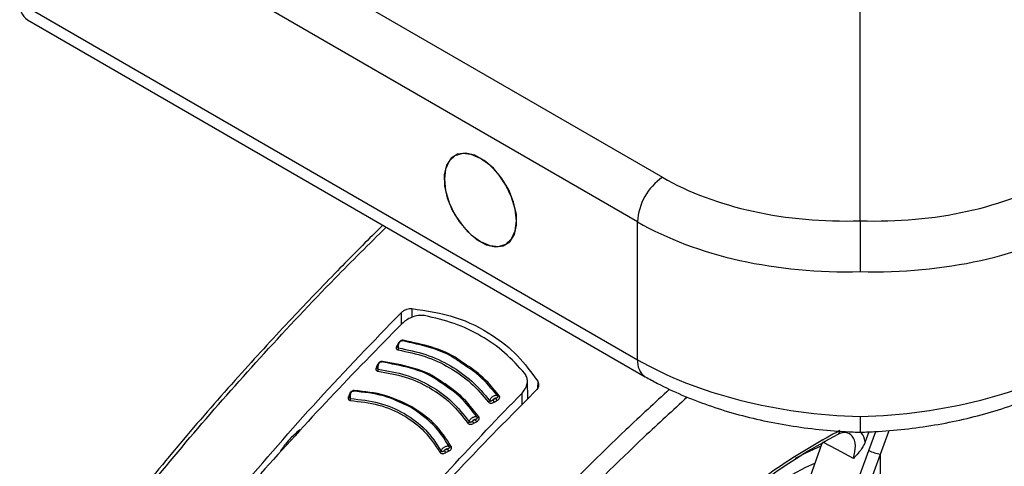
# Model space of a CAD drawing. Units: millimetres. Extents: x 0 to 210, y 0 to 297.
# Drawn here: x 165 to 170, y 85 to 87 of the extents above; entities that cross this region are included whole.
import ezdxf

# ---------------------------------------------------------------- set-up
doc = ezdxf.new("R2010")
doc.units = ezdxf.units.MM

msp = doc.modelspace()

# ---------------------------------------------------------------- linework, layer by layer
at = {"color": 7, "linetype": 'Continuous', "lineweight": 25}
for p, q in [((165.06609, 88.06069), (168.40162, 86.13513)), ((168.2676, 85.89468), (164.93207, 87.82024)), ((164.93207, 87.07655), (168.2676, 85.15099)), ((169.46968, 85.90054), (169.46968, 87.07411)), ((164.9735, 86.98498), (168.30903, 85.05942)), ((168.2676, 85.15099), (168.2676, 85.89468)), ((166.99063, 85.40455), (166.9909, 85.34077)), ((167.04816, 85.42741), (167.04838, 85.37974)), ((166.975, 85.23922), (166.97652, 85.23909)), ((167.67469, 84.94021), (167.67262, 85.0374)), ((167.72822, 85.03482), (167.7272, 84.996)), ((167.64454, 84.90966), (167.64362, 84.97134)), ((166.97946, 84.92061), (166.98358, 84.92475)), ((169.5153, 84.76205), (169.49634, 84.7081)), ((169.5163, 84.66212), (169.55416, 84.7639)), ((169.57896, 84.64198), (169.62621, 84.76984)), ((169.26236, 84.69982), (168.8729, 83.60727)), ((169.26888, 84.71811), (169.26815, 84.71608)), ((168.65957, 82.3069), (169.5163, 84.66212)), ((168.72223, 82.28676), (169.57896, 84.64198)), ((169.57896, 82.69017), (169.57896, 84.64198))]:
    msp.add_line(p, q, dxfattribs=at)
at = {"color": 7, "linetype": 'Continuous', "lineweight": 25, "flags": 128}
for points in [[(167.29569, 86.26009), (167.26041, 86.23758), (167.23593, 86.19975), (167.22394, 86.14916), (167.22525, 86.08928), (167.23976, 86.02417), (167.2665, 85.95828), (167.30363, 85.8961), (167.34863, 85.84186), (167.39843, 85.79926), (167.44964, 85.77121), (167.49876, 85.75961), (167.54246, 85.76526), (167.57774, 85.78777), (167.60222, 85.8256), (167.61421, 85.87619), (167.6129, 85.93608), (167.59839, 86.00118), (167.57165, 86.06707), (167.53452, 86.12926), (167.48952, 86.18349), (167.43972, 86.22609), (167.38851, 86.25415), (167.33939, 86.26574), (167.29569, 86.26009)], [(167.61353, 85.90042), (167.6069, 85.96236), (167.58748, 86.02773), (167.55657, 86.09208), (167.5163, 86.15101), (167.4694, 86.20052), (167.41907, 86.23723), (167.36875, 86.25863), (167.32185, 86.26327), (167.28157, 86.25083), (167.25067, 86.22217), (167.23125, 86.17922), (167.22462, 86.12493), (167.23125, 86.06299), (167.25067, 85.99762), (167.28157, 85.93327), (167.32185, 85.87434), (167.36875, 85.82483), (167.41907, 85.78813), (167.4694, 85.76672), (167.5163, 85.76208), (167.55657, 85.77452), (167.58748, 85.80319), (167.6069, 85.84613), (167.61353, 85.90042)], [(167.00262, 85.25579), (167.00199, 85.25477), (167.00131, 85.25391), (167.0006, 85.25322), (166.99987, 85.25272), (166.99913, 85.25242), (166.9984, 85.25233), (166.99769, 85.25244), (166.99702, 85.25275)], [(166.86381, 85.12477), (166.86545, 85.12471), (166.86581, 85.12473)], [(166.89084, 85.14222), (166.89025, 85.14118), (166.88962, 85.1403), (166.88895, 85.13959), (166.88825, 85.13907), (166.88754, 85.13875), (166.88683, 85.13863), (166.88646, 85.13866)], [(166.71218, 84.96571), (166.71386, 84.96576), (166.71515, 84.96599)], [(169.43254, 84.61891), (169.34272, 84.66618), (169.2669, 84.70606)], [(169.25704, 84.68489), (169.1781, 84.64888), (169.11868, 84.61913)], [(169.02774, 84.49243), (169.17651, 84.57102), (169.22434, 84.59316)]]:
    msp.add_lwpolyline(points, dxfattribs=at)
at = {"color": 7, "linetype": 'Continuous', "lineweight": 25}
for centre, radius, start, end in [((165.02782, 87.06472), 0.09648, 172.95535, 235.73247), ((168.57681, 85.87991), 0.30956, 124.46664, 177.26576), ((166.96922, 85.23249), 0.00705, 257.60543, 295.23279), ((166.95783, 85.21247), 0.0188, 332.83775, 6.65401), ((168.36335, 85.13915), 0.09648, 172.95371, 235.74909), ((166.85841, 85.11805), 0.00722, 259.63032, 297.78077), ((166.84751, 85.09764), 0.01932, 335.1598, 8.02088), ((166.70775, 84.95817), 0.00662, 261.17517, 311.37922), ((166.73261, 84.98611), 0.00548, 292.96717, 345.64576), ((167.51532, 84.96408), 0.0092, 247.12072, 306.29387), ((166.69746, 84.9381), 0.02063, 339.86279, 10.55935), ((167.4556, 84.93439), 0.01354, 298.33367, 343.59065), ((167.53808, 84.95505), 0.05563, 201.63309, 216.09973), ((167.55316, 84.96369), 0.05517, 201.50963, 216.09112), ((167.34515, 84.82066), 0.01315, 296.89671, 343.12503), ((167.4401, 84.84672), 0.06987, 202.17479, 213.67721), ((167.45515, 84.85492), 0.06911, 202.04419, 213.6697), ((167.40525, 84.85), 0.00963, 247.40237, 304.72197), ((169.33827, 84.76643), 0.02061, 303.46769, 7.19956), ((167.19507, 84.6634), 0.01237, 293.61198, 341.85368), ((167.35017, 84.7146), 0.13647, 202.67329, 208.55302), ((167.36352, 84.72096), 0.13326, 202.52912, 208.54796), ((167.25605, 84.69146), 0.01046, 247.12758, 301.25579), ((169.59597, 84.80244), 0.16136, 240.41343, 263.9465)]:
    msp.add_arc(centre, radius, start, end, dxfattribs=at)
for centre, major_axis, ratio, start_param, end_param in [((169.46228, 86.81163), (1.49937, 0.07185), 0.6066673, 3.897926, 4.6882585), ((169.47709, 86.81163), (1.49937, -0.07185), 0.6066673, 4.7365195, 5.526852), ((169.46968, 86.65281), (1.69945, 0.07139), 0.6033104, 3.9016536, 4.6870517), ((169.46968, 86.65281), (1.69945, -0.07139), 0.6033104, 4.7377262, 5.5231244), ((169.46968, 85.78074), (1.69962, -0.06509), 0.5500259, 3.9480522, 4.7334503), ((169.46968, 85.78074), (1.69962, 0.06509), 0.5500259, 4.6913276, 5.4767258)]:
    msp.add_ellipse(centre, major_axis=major_axis, ratio=ratio, start_param=start_param, end_param=end_param, dxfattribs=at)
for points, knots in [([(166.89283, 85.87697), (166.88286, 85.86725), (166.80028, 85.78677), (166.63625, 85.62066), (166.39137, 85.36624), (166.11968, 85.07079), (165.82891, 84.74072), (165.63315, 84.5016), (165.53378, 84.38023)], [0, 0, 0, 0, 0.0212721, 0.1760791, 0.3528726, 0.5516546, 0.7724256, 1, 1, 1, 1]), ([(165.5545, 84.37403), (165.66683, 84.51074), (165.89535, 84.78885), (166.25597, 85.19305), (166.59561, 85.55551), (166.81788, 85.77488), (166.91081, 85.86659)], [0, 0, 0, 0, 0.2573902, 0.5236284, 0.8008296, 1, 1, 1, 1]), ([(169.46968, 85.90054), (169.46968, 85.88513), (169.46968, 85.85432), (169.46968, 85.79059), (169.46968, 85.72264), (169.46968, 85.66712), (169.46968, 85.6368), (169.46968, 85.62671), (169.46968, 85.62604)], [0, 0, 0, 0, 0.2197022, 0.4394012, 0.6591826, 0.8790896, 0.991901, 1, 1, 1, 1]), ([(166.10851, 84.43936), (166.2522, 84.60605), (166.54013, 84.94006), (166.84028, 85.24953), (166.99063, 85.40455)], [0, 0, 0, 0, 0.49905711, 1, 1, 1, 1]), ([(166.99063, 85.40455), (166.99525, 85.4086), (167.00441, 85.41662), (167.02058, 85.42395), (167.03556, 85.42767), (167.04402, 85.4275), (167.04816, 85.42741)], [0, 0, 0, 0, 0.28954892, 0.57508288, 0.79166814, 1, 1, 1, 1]), ([(167.11774, 85.38898), (167.10617, 85.38987), (167.08303, 85.39165), (167.04807, 85.3811), (167.01801, 85.36547), (167.00308, 85.35223), (166.99549, 85.3455)], [0, 0, 0, 0, 0.276928, 0.5538086, 0.773326, 1, 1, 1, 1]), ([(167.04816, 85.42741), (167.1284, 85.4151), (167.28666, 85.39082), (167.47613, 85.29582), (167.62525, 85.17696), (167.69358, 85.08264), (167.72822, 85.03482)], [0, 0, 0, 0, 0.2832752, 0.558691, 0.7762607, 1, 1, 1, 1]), ([(167.65844, 85.07684), (167.62359, 85.11556), (167.55403, 85.19287), (167.42392, 85.28222), (167.27931, 85.35146), (167.17166, 85.37646), (167.11774, 85.38898)], [0, 0, 0, 0, 0.2504729, 0.4999989, 0.749525, 1, 1, 1, 1]), ([(166.99549, 85.3455), (166.86476, 85.21278), (166.60677, 84.95087), (166.35599, 84.67329), (166.23228, 84.53636)], [0, 0, 0, 0, 0.506727, 1, 1, 1, 1]), ([(166.9677, 85.2256), (166.96661, 85.22337), (166.96463, 85.21935), (166.96408, 85.21393), (166.96513, 85.21011), (166.96709, 85.20733), (166.97001, 85.20503), (166.97293, 85.20429), (166.97456, 85.20389)], [0, 0, 0, 0, 0.2438616, 0.4382764, 0.5899942, 0.703984, 0.8359813, 1, 1, 1, 1]), ([(166.975, 85.23922), (166.97364, 85.23668), (166.9712, 85.23214), (166.96877, 85.2276), (166.9677, 85.2256)], [0, 0, 0, 0, 0.56000092, 1, 1, 1, 1]), ([(166.97236, 85.22752), (166.97205, 85.22653), (166.97133, 85.22423), (166.97113, 85.221), (166.97169, 85.21839), (166.97271, 85.21665), (166.9742, 85.21528), (166.97569, 85.21487), (166.9765, 85.21465)], [0, 0, 0, 0, 0.1786535, 0.4178927, 0.5847057, 0.7035466, 0.8370846, 1, 1, 1, 1]), ([(166.98819, 85.25208), (166.98689, 85.25133), (166.98428, 85.24984), (166.9807, 85.24617), (166.97756, 85.24173), (166.97501, 85.2367), (166.97313, 85.2314), (166.97198, 85.22618), (166.9715, 85.22202), (166.97162, 85.2199), (166.97165, 85.21925)], [0, 0, 0, 0, 0.1400423, 0.2793838, 0.4172966, 0.5531245, 0.6863033, 0.8163734, 0.9429812, 1, 1, 1, 1]), ([(167.00262, 85.25579), (167.00138, 85.25591), (166.99891, 85.25614), (166.99496, 85.25557), (166.99111, 85.25441), (166.98719, 85.25256), (166.98338, 85.24996), (166.97873, 85.24555), (166.97649, 85.24175), (166.975, 85.23922)], [0, 0, 0, 0, 0.1155201, 0.2290325, 0.3404497, 0.4495738, 0.5845895, 0.722968, 1, 1, 1, 1]), ([(166.9765, 85.21465), (166.97633, 85.21658), (166.97594, 85.22081), (166.97649, 85.22816), (166.97816, 85.23609), (166.98102, 85.24349), (166.98475, 85.24936), (166.98893, 85.25303), (166.99321, 85.25444), (166.99576, 85.25332), (166.99702, 85.25275)], [0, 0, 0, 0, 0.0991265, 0.2161595, 0.3449258, 0.4780333, 0.6108462, 0.7419761, 0.8715036, 1, 1, 1, 1]), ([(167.31367, 85.13484), (167.30587, 85.14062), (167.25802, 85.17608), (167.15238, 85.21938), (167.0488, 85.24163), (166.99702, 85.25275)], [0, 0, 0, 0, 0.0887856, 0.5445272, 1, 1, 1, 1]), ([(167.31759, 85.13989), (167.31097, 85.14477), (167.264, 85.17945), (167.15897, 85.22219), (167.05474, 85.24459), (167.00262, 85.25579)], [0, 0, 0, 0, 0.0757401, 0.5378741, 1, 1, 1, 1]), ([(166.97456, 85.20389), (167.02397, 85.19366), (167.12278, 85.1732), (167.25465, 85.11146), (167.37146, 85.02964), (167.43184, 84.9582), (167.46203, 84.92248)], [0, 0, 0, 0, 0.2500153, 0.5000017, 0.7499856, 1, 1, 1, 1]), ([(166.9765, 85.21465), (167.02638, 85.20432), (167.12611, 85.18367), (167.25921, 85.12134), (167.37712, 85.03876), (167.4381, 84.96664), (167.46859, 84.93057)], [0, 0, 0, 0, 0.2500764, 0.5000082, 0.7499464, 1, 1, 1, 1]), ([(166.86381, 85.12477), (166.86256, 85.1222), (166.86033, 85.11759), (166.8581, 85.11298), (166.85711, 85.11096)], [0, 0, 0, 0, 0.56000091, 1, 1, 1, 1]), ([(166.86271, 85.11631), (166.86211, 85.11423), (166.86114, 85.11082), (166.86095, 85.1065), (166.86164, 85.10391), (166.86274, 85.10221), (166.86429, 85.10089), (166.86581, 85.10053), (166.86664, 85.10034)], [0, 0, 0, 0, 0.3133973, 0.5134842, 0.652991, 0.752328, 0.863902, 1, 1, 1, 1]), ([(166.87693, 85.13808), (166.87567, 85.13729), (166.87315, 85.13572), (166.86973, 85.13194), (166.86677, 85.12741), (166.8644, 85.1223), (166.86269, 85.11696), (166.8617, 85.11171), (166.86133, 85.10756), (166.86149, 85.10547), (166.86154, 85.10484)], [0, 0, 0, 0, 0.1403523, 0.2799873, 0.4181586, 0.5541949, 0.6875214, 0.8176723, 0.944293, 1, 1, 1, 1]), ([(166.89084, 85.14222), (166.88958, 85.14229), (166.88709, 85.14244), (166.88313, 85.14175), (166.87931, 85.14046), (166.87545, 85.13848), (166.87174, 85.13577), (166.86726, 85.13121), (166.86519, 85.12735), (166.86381, 85.12477)], [0, 0, 0, 0, 0.1155239, 0.229047, 0.3404811, 0.449628, 0.5846341, 0.7230167, 1, 1, 1, 1]), ([(166.86664, 85.10034), (166.86642, 85.10227), (166.86593, 85.10648), (166.86626, 85.11385), (166.86766, 85.12182), (166.87023, 85.12931), (166.87368, 85.13529), (166.87763, 85.13908), (166.88175, 85.14061), (166.88424, 85.13955), (166.88549, 85.13902)], [0, 0, 0, 0, 0.0991243, 0.216156, 0.3449226, 0.4780307, 0.6108444, 0.741975, 0.8715035, 1, 1, 1, 1]), ([(167.19333, 85.03534), (167.19, 85.03782), (167.14654, 85.07031), (167.04371, 85.10958), (166.93821, 85.12921), (166.88549, 85.13902)], [0, 0, 0, 0, 0.03983697, 0.52010202, 1, 1, 1, 1]), ([(167.19771, 85.04023), (167.19543, 85.04193), (167.15266, 85.07375), (167.05019, 85.11254), (166.94395, 85.13232), (166.89084, 85.14222)], [0, 0, 0, 0, 0.0273486, 0.5136777, 1, 1, 1, 1]), ([(167.51175, 84.95561), (167.48026, 84.99387), (167.4234, 85.06297), (167.34752, 85.11267), (167.31367, 85.13484)], [0, 0, 0, 0, 0.553784, 1, 1, 1, 1]), ([(167.52077, 84.95667), (167.48903, 84.99519), (167.43076, 85.06591), (167.353, 85.11674), (167.31759, 85.13989)], [0, 0, 0, 0, 0.5446226, 1, 1, 1, 1]), ([(166.85711, 85.11096), (166.85612, 85.10869), (166.85432, 85.10462), (166.85403, 85.09919), (166.85526, 85.09542), (166.85737, 85.09271), (166.86041, 85.09051), (166.86339, 85.08988), (166.86504, 85.08952)], [0, 0, 0, 0, 0.2439311, 0.4384206, 0.5901906, 0.704164, 0.8360888, 1, 1, 1, 1]), ([(166.86504, 85.08952), (166.9152, 85.0807), (167.0155, 85.06306), (167.14846, 85.00229), (167.26455, 84.91928), (167.32224, 84.84572), (167.35109, 84.80893)], [0, 0, 0, 0, 0.25002127, 0.50000169, 0.74997997, 1, 1, 1, 1]), ([(166.86664, 85.10034), (166.91732, 85.09142), (167.01864, 85.07359), (167.15294, 85.0122), (167.27023, 84.92835), (167.32856, 84.85402), (167.35772, 84.81684)], [0, 0, 0, 0, 0.2500974, 0.500008, 0.7499276, 1, 1, 1, 1]), ([(167.64362, 84.97134), (167.65147, 84.981), (167.6669, 85), (167.67397, 85.03017), (167.67139, 85.05661), (167.66276, 85.07009), (167.65844, 85.07684)], [0, 0, 0, 0, 0.2889087, 0.5679524, 0.7837412, 1, 1, 1, 1]), ([(168.30903, 85.05942), (168.33091, 85.04717), (168.39389, 85.01191), (168.50571, 84.95943), (168.64628, 84.90479), (168.79424, 84.85848), (168.94803, 84.82065), (169.10635, 84.7915), (169.26778, 84.77129), (169.39265, 84.76247), (169.46314, 84.76035), (169.47921, 84.75986)], [0, 0, 0, 0, 0.0684945, 0.1971595, 0.325465, 0.4534048, 0.5810005, 0.7083204, 0.8354536, 0.9624972, 1, 1, 1, 1]), ([(169.46016, 84.75986), (169.48908, 84.76084), (169.57241, 84.76366), (169.70984, 84.77529), (169.87057, 84.79755), (170.02781, 84.82874), (170.18019, 84.86853), (170.32645, 84.91675), (170.4652, 84.97324), (170.56498, 85.02236), (170.61813, 85.05249), (170.63034, 85.05942)], [0, 0, 0, 0, 0.0674979, 0.1945054, 0.3216122, 0.4488715, 0.5763912, 0.7042802, 0.832642, 0.9615598, 1, 1, 1, 1]), ([(167.40155, 84.84111), (167.37123, 84.88064), (167.3131, 84.95644), (167.23209, 85.0098), (167.19333, 85.03534)], [0, 0, 0, 0, 0.5214086, 1, 1, 1, 1]), ([(167.41074, 84.84209), (167.38016, 84.88191), (167.32072, 84.95933), (167.23791, 85.01379), (167.19771, 85.04023)], [0, 0, 0, 0, 0.5144607, 1, 1, 1, 1]), ([(167.72822, 85.03482), (167.73022, 85.03059), (167.7343, 85.02191), (167.73287, 85.00783), (167.72754, 84.99491), (167.72143, 84.98794), (167.71836, 84.98445)], [0, 0, 0, 0, 0.2661408, 0.5458296, 0.7719582, 1, 1, 1, 1]), ([(166.71218, 84.96571), (166.71116, 84.96309), (166.70935, 84.95839), (166.70753, 84.95369), (166.70674, 84.95162)], [0, 0, 0, 0, 0.5600009, 1, 1, 1, 1]), ([(166.71244, 84.95746), (166.712, 84.95535), (166.71129, 84.9519), (166.71145, 84.9476), (166.71237, 84.94509), (166.71363, 84.94348), (166.71532, 84.94227), (166.71689, 84.94202), (166.71775, 84.94188)], [0, 0, 0, 0, 0.3135453, 0.5137808, 0.6533776, 0.7526775, 0.8641136, 1, 1, 1, 1]), ([(166.72518, 84.97999), (166.72402, 84.97914), (166.7217, 84.97743), (166.71863, 84.97347), (166.71604, 84.96878), (166.71404, 84.96357), (166.71268, 84.95815), (166.71199, 84.95288), (166.71183, 84.94877), (166.71206, 84.94675), (166.71213, 84.94615)], [0, 0, 0, 0, 0.1410836, 0.2814097, 0.4201888, 0.5567152, 0.6903896, 0.8207327, 0.9473962, 1, 1, 1, 1]), ([(166.73793, 84.98475), (166.73665, 84.98475), (166.7341, 84.98473), (166.73015, 84.98378), (166.7264, 84.98225), (166.72267, 84.98004), (166.71916, 84.97711), (166.71506, 84.9723), (166.71333, 84.96835), (166.71218, 84.96571)], [0, 0, 0, 0, 0.1155301, 0.2290747, 0.3405442, 0.449739, 0.5847255, 0.7231157, 1, 1, 1, 1]), ([(166.71775, 84.94188), (166.71743, 84.94381), (166.71675, 84.948), (166.71666, 84.95539), (166.71752, 84.96342), (166.7195, 84.97102), (166.72238, 84.97714), (166.72584, 84.98109), (166.72957, 84.98278), (166.73195, 84.98183), (166.73313, 84.98135)], [0, 0, 0, 0, 0.0991195, 0.2161488, 0.3449157, 0.4780251, 0.6108402, 0.7419724, 0.8715027, 1, 1, 1, 1]), ([(167.0413, 84.89486), (166.99432, 84.91791), (166.90041, 84.96398), (166.78887, 84.97556), (166.73313, 84.98135)], [0, 0, 0, 0, 0.5003043, 1, 1, 1, 1]), ([(167.0489, 84.89757), (167.00151, 84.92081), (166.90675, 84.9673), (166.7942, 84.97894), (166.73793, 84.98475)], [0, 0, 0, 0, 0.50002, 1, 1, 1, 1]), ([(167.71836, 84.98445), (167.6313, 84.89696), (167.45932, 84.72414), (167.15914, 84.40763), (166.95008, 84.17117), (166.82269, 84.02707)], [0, 0, 0, 0, 0.2859451, 0.5648642, 1, 1, 1, 1]), ([(166.89175, 84.15566), (167.01344, 84.29375), (167.26014, 84.5737), (167.51466, 84.83761), (167.64362, 84.97134)], [0, 0, 0, 0, 0.4932883, 1, 1, 1, 1]), ([(168.44033, 84.99228), (168.36134, 84.91949), (168.14019, 84.7157), (167.7905, 84.36724), (167.39727, 83.95169), (167.1501, 83.66417), (167.02872, 83.52298)], [0, 0, 0, 0, 0.1616276, 0.4524964, 0.7311388, 1, 1, 1, 1]), ([(167.51175, 84.95561), (167.51019, 84.95635), (167.50707, 84.95783), (167.50073, 84.95787), (167.49381, 84.95625), (167.48674, 84.95297), (167.48014, 84.94833), (167.4746, 84.94272), (167.47041, 84.93657), (167.4692, 84.93257), (167.46859, 84.93057)], [0, 0, 0, 0, 0.1248919, 0.2498414, 0.3748483, 0.4998808, 0.6249183, 0.749951, 0.8749781, 1, 1, 1, 1]), ([(167.50183, 84.94346), (167.50384, 84.94419), (167.50712, 84.94539), (167.51061, 84.94772), (167.5122, 84.94983), (167.51283, 84.95171), (167.51286, 84.95367), (167.51214, 84.95492), (167.51175, 84.95561)], [0, 0, 0, 0, 0.3129031, 0.5120577, 0.6508844, 0.7503078, 0.8626256, 1, 1, 1, 1]), ([(167.50858, 84.93119), (167.51106, 84.93272), (167.51552, 84.93546), (167.52011, 84.94045), (167.52238, 84.94483), (167.52321, 84.94876), (167.52302, 84.9528), (167.52157, 84.95529), (167.52077, 84.95667)], [0, 0, 0, 0, 0.243238, 0.4368446, 0.5879121, 0.7020102, 0.8347836, 1, 1, 1, 1]), ([(166.70674, 84.95162), (166.70594, 84.94932), (166.70452, 84.94518), (166.70475, 84.9398), (166.70637, 84.93616), (166.70876, 84.93363), (166.71206, 84.93167), (166.71513, 84.93124), (166.71683, 84.931)], [0, 0, 0, 0, 0.2440696, 0.4387084, 0.5905836, 0.7045244, 0.8363043, 1, 1, 1, 1]), ([(166.71683, 84.931), (166.76854, 84.92515), (166.87193, 84.91344), (167.00747, 84.85468), (167.12219, 84.76897), (167.17408, 84.69103), (167.20002, 84.65206)], [0, 0, 0, 0, 0.250046, 0.500023, 0.7499731, 1, 1, 1, 1]), ([(166.71775, 84.94188), (166.77009, 84.93595), (166.87471, 84.9241), (167.01185, 84.86462), (167.12797, 84.77789), (167.18053, 84.69901), (167.20682, 84.65954)], [0, 0, 0, 0, 0.2501511, 0.5000054, 0.7498769, 1, 1, 1, 1]), ([(168.53584, 84.94951), (168.45768, 84.87791), (168.23508, 84.67399), (167.88157, 84.32342), (167.47962, 83.9004), (167.22642, 83.6062), (167.10114, 83.46063)], [0, 0, 0, 0, 0.1572818, 0.4479251, 0.726844, 1, 1, 1, 1]), ([(167.46203, 84.92248), (167.46278, 84.92163), (167.46427, 84.91996), (167.46736, 84.91819), (167.47082, 84.91706), (167.47485, 84.91656), (167.47935, 84.91683), (167.48581, 84.91837), (167.4902, 84.92071), (167.49313, 84.92228)], [0, 0, 0, 0, 0.1162544, 0.2301846, 0.3416971, 0.4506109, 0.5856917, 0.7235051, 1, 1, 1, 1]), ([(167.46859, 84.93057), (167.46902, 84.93011), (167.46987, 84.9292), (167.47172, 84.92839), (167.47386, 84.92809), (167.4771, 84.92845), (167.48151, 84.93057), (167.48465, 84.93314), (167.48637, 84.93455)], [0, 0, 0, 0, 0.1065342, 0.2143418, 0.3248127, 0.4397411, 0.6924579, 1, 1, 1, 1]), ([(167.50183, 84.94346), (167.50036, 84.94314), (167.49736, 84.94248), (167.49169, 84.93966), (167.48839, 84.93648), (167.48637, 84.93455)], [0, 0, 0, 0, 0.2711111, 0.5552977, 1, 1, 1, 1]), ([(167.48637, 84.93455), (167.48926, 84.93621), (167.49441, 84.93918), (167.49956, 84.94215), (167.50183, 84.94346)], [0, 0, 0, 0, 0.5599996, 1, 1, 1, 1]), ([(167.49313, 84.92228), (167.49601, 84.92394), (167.50116, 84.92691), (167.50631, 84.92988), (167.50858, 84.93119)], [0, 0, 0, 0, 0.5600008, 1, 1, 1, 1]), ([(167.25198, 84.68182), (167.22441, 84.72413), (167.16923, 84.80879), (167.08396, 84.86616), (167.0413, 84.89486)], [0, 0, 0, 0, 0.4996504, 1, 1, 1, 1]), ([(167.26148, 84.68252), (167.23364, 84.72525), (167.17796, 84.81073), (167.09192, 84.86862), (167.0489, 84.89757)], [0, 0, 0, 0, 0.4999832, 1, 1, 1, 1]), ([(167.35109, 84.80893), (167.35181, 84.80806), (167.35322, 84.80633), (167.35622, 84.80447), (167.35961, 84.80324), (167.36359, 84.80264), (167.36807, 84.80281), (167.37453, 84.8042), (167.37898, 84.80647), (167.38195, 84.80797)], [0, 0, 0, 0, 0.1162997, 0.2302723, 0.3418239, 0.4507739, 0.5858529, 0.7236128, 1, 1, 1, 1]), ([(167.40155, 84.84111), (167.39995, 84.84185), (167.39676, 84.84333), (167.3903, 84.84342), (167.38325, 84.84188), (167.37606, 84.83871), (167.36936, 84.8342), (167.36376, 84.82874), (167.35953, 84.82273), (167.35833, 84.8188), (167.35772, 84.81684)], [0, 0, 0, 0, 0.124892, 0.2498416, 0.3748485, 0.499881, 0.6249183, 0.749951, 0.874978, 1, 1, 1, 1]), ([(167.35772, 84.81684), (167.35813, 84.81637), (167.35894, 84.81542), (167.36074, 84.81456), (167.36284, 84.8142), (167.36605, 84.81447), (167.37047, 84.81648), (167.37365, 84.81898), (167.37539, 84.82035)], [0, 0, 0, 0, 0.1065253, 0.2143293, 0.3248015, 0.439735, 0.6924661, 1, 1, 1, 1]), ([(167.3911, 84.82898), (167.3896, 84.82867), (167.38654, 84.82805), (167.38078, 84.82533), (167.37744, 84.82224), (167.37539, 84.82035)], [0, 0, 0, 0, 0.271108, 0.5552947, 1, 1, 1, 1]), ([(167.37539, 84.82035), (167.37832, 84.82196), (167.38356, 84.82484), (167.38879, 84.82771), (167.3911, 84.82898)], [0, 0, 0, 0, 0.5599996, 1, 1, 1, 1]), ([(167.38195, 84.80797), (167.38488, 84.80959), (167.39011, 84.81246), (167.39534, 84.81534), (167.39764, 84.8166)], [0, 0, 0, 0, 0.5600008, 1, 1, 1, 1]), ([(167.3911, 84.82898), (167.39314, 84.82968), (167.39648, 84.83083), (167.40007, 84.83313), (167.40175, 84.83524), (167.40246, 84.83713), (167.40258, 84.83912), (167.40191, 84.8404), (167.40155, 84.84111)], [0, 0, 0, 0, 0.3129333, 0.5120787, 0.6508882, 0.750301, 0.8626168, 1, 1, 1, 1]), ([(167.39764, 84.8166), (167.40089, 84.81856), (167.4065, 84.82194), (167.41097, 84.82795), (167.41256, 84.83239), (167.41291, 84.83576), (167.41242, 84.83912), (167.4113, 84.84109), (167.41074, 84.84209)], [0, 0, 0, 0, 0.3141358, 0.5412441, 0.6517467, 0.7651373, 0.8812596, 1, 1, 1, 1]), ([(169.46968, 84.84474), (169.46968, 84.84407), (169.46968, 84.83405), (169.46968, 84.80755), (169.46968, 84.77623), (169.46968, 84.75872), (169.46968, 84.76175), (169.46968, 84.76243)], [0, 0, 0, 0, 0.0129904, 0.1939342, 0.5466542, 0.8991725, 1, 1, 1, 1]), ([(166.44418, 84.7742), (166.43354, 84.76438), (166.41454, 84.74686), (166.39559, 84.72927), (166.38726, 84.72154)], [0, 0, 0, 0, 0.5606502, 1, 1, 1, 1]), ([(169.35872, 84.76901), (169.26206, 84.71491), (169.06923, 84.60699), (168.80593, 84.40775), (168.56805, 84.19831), (168.42956, 84.05157), (168.35931, 83.97714)], [0, 0, 0, 0, 0.2791377, 0.5568869, 0.7752094, 1, 1, 1, 1]), ([(168.36124, 83.96576), (168.40998, 84.01803), (168.49794, 84.11238), (168.62023, 84.22894), (168.71601, 84.31429), (168.8008, 84.38553), (168.89471, 84.4601), (169.01718, 84.5498), (169.17252, 84.65277), (169.28745, 84.71536), (169.35021, 84.74955)], [0, 0, 0, 0, 0.1581825, 0.2855146, 0.3819964, 0.4525515, 0.5429411, 0.6643251, 0.8166855, 1, 1, 1, 1]), ([(169.35013, 84.7495), (169.36134, 84.75462), (169.37777, 84.76213), (169.38963, 84.75922), (169.3934, 84.7583)], [0, 0, 0, 0, 0.68253147, 1, 1, 1, 1]), ([(169.43254, 84.61891), (169.43817, 84.64214), (169.44944, 84.68862), (169.43274, 84.74274), (169.40561, 84.75347), (169.3934, 84.7583)], [0, 0, 0, 0, 0.3543098, 0.7092028, 1, 1, 1, 1]), ([(169.49634, 84.7081), (169.4922, 84.72699), (169.4873, 84.74935), (169.47205, 84.75878), (169.46968, 84.76024)], [0, 0, 0, 0, 0.8447149, 1, 1, 1, 1]), ([(166.38726, 84.72154), (166.37822, 84.71024), (166.3621, 84.69009), (166.34602, 84.66986), (166.33895, 84.66097)], [0, 0, 0, 0, 0.5606629, 1, 1, 1, 1]), ([(169.49634, 84.7081), (169.49352, 84.70123), (169.48698, 84.68527), (169.46625, 84.65408), (169.44627, 84.63324), (169.43254, 84.61891)], [0, 0, 0, 0, 0.1912271, 0.4440381, 1, 1, 1, 1]), ([(167.20002, 84.65206), (167.20065, 84.65113), (167.2019, 84.64929), (167.20471, 84.64723), (167.20794, 84.6458), (167.21181, 84.64497), (167.21623, 84.64489), (167.2227, 84.64596), (167.22726, 84.64801), (167.2303, 84.64937)], [0, 0, 0, 0, 0.1163905, 0.2304489, 0.3420802, 0.4511043, 0.5861791, 0.7238306, 1, 1, 1, 1]), ([(167.25198, 84.68182), (167.25033, 84.68258), (167.24701, 84.6841), (167.24033, 84.68437), (167.23304, 84.68308), (167.22563, 84.68021), (167.21873, 84.67603), (167.21298, 84.6709), (167.20865, 84.6652), (167.20743, 84.66143), (167.20683, 84.65954)], [0, 0, 0, 0, 0.1248924, 0.2498422, 0.3748491, 0.4998813, 0.6249183, 0.7499508, 0.8749778, 1, 1, 1, 1]), ([(167.20683, 84.65954), (167.20718, 84.65904), (167.2079, 84.65803), (167.20959, 84.65705), (167.21161, 84.65656), (167.21475, 84.65664), (167.21919, 84.6584), (167.22246, 84.66072), (167.22425, 84.662)], [0, 0, 0, 0, 0.10650718, 0.21430393, 0.3247785, 0.43972199, 0.69248172, 1, 1, 1, 1]), ([(167.24043, 84.66991), (167.23889, 84.66965), (167.23572, 84.66914), (167.22979, 84.66667), (167.22635, 84.66377), (167.22425, 84.662)], [0, 0, 0, 0, 0.2711027, 0.5552894, 1, 1, 1, 1]), ([(167.22425, 84.662), (167.22727, 84.66347), (167.23266, 84.66611), (167.23806, 84.66875), (167.24043, 84.66991)], [0, 0, 0, 0, 0.5599996, 1, 1, 1, 1]), ([(167.2303, 84.64937), (167.23332, 84.65085), (167.2387, 84.65349), (167.24409, 84.65612), (167.24646, 84.65728)], [0, 0, 0, 0, 0.56000086, 1, 1, 1, 1]), ([(167.24043, 84.66991), (167.24254, 84.67053), (167.24599, 84.67155), (167.2498, 84.67374), (167.25167, 84.67581), (167.25254, 84.67771), (167.25283, 84.67974), (167.25228, 84.68108), (167.25198, 84.68182)], [0, 0, 0, 0, 0.31299411, 0.51212204, 0.65089759, 0.750289, 0.86260019, 1, 1, 1, 1]), ([(167.24646, 84.65728), (167.24908, 84.65865), (167.25377, 84.66112), (167.25887, 84.66588), (167.26162, 84.67021), (167.26291, 84.67418), (167.26321, 84.67836), (167.2621, 84.68103), (167.26148, 84.68252)], [0, 0, 0, 0, 0.243268, 0.4368608, 0.5878927, 0.7019707, 0.8347522, 1, 1, 1, 1])]:
    msp.add_open_spline(points, degree=3, knots=knots, dxfattribs=at)

doc.saveas('drawing.dxf')
